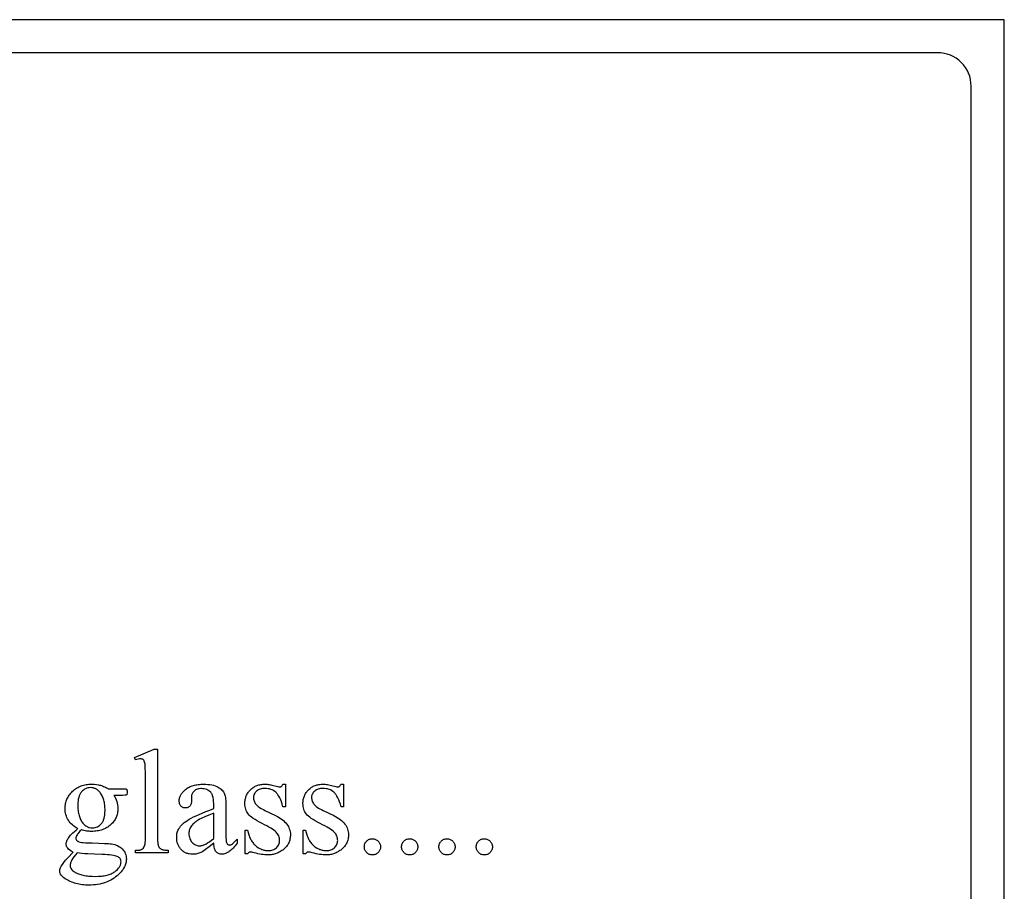
# Model space of a CAD drawing. Extents: x 0 to 161, y -32 to 91.
# Drawn here: x 27 to 34, y 17 to 24 of the extents above; entities that cross this region are included whole.
import ezdxf

# ---------------------------------------------------------------- set-up
doc = ezdxf.new("R2010")
doc.units = 0
doc.layers.add('LAYER_1', color=18, linetype='CONTINUOUS')

msp = doc.modelspace()

# ---------------------------------------------------------------- linework, layer by layer
at = {"layer": 'LAYER_1'}
for points in [[(13.875, 5.5), (34.375, 5.5), (34.375, 24), (13.875, 24)], [(27.9901, 18.5008), (27.9901, 17.8332), (27.9905, 17.8116), (27.9918, 17.7939), (27.9928, 17.7866), (27.994, 17.7803), (27.9954, 17.7749), (27.997, 17.7706), (27.9988, 17.7669), (28.0009, 17.7634), (28.0032, 17.7601), (28.0057, 17.7571), (28.0085, 17.7543), (28.0115, 17.7517), (28.0147, 17.7493), (28.0181, 17.7472), (28.0221, 17.7454), (28.0268, 17.7438), (28.0323, 17.7424), (28.0386, 17.7413), (28.0457, 17.7404), (28.0535, 17.7398), (28.0714, 17.7393), (28.0714, 17.7195), (27.8247, 17.7195), (27.8247, 17.7393), (27.8407, 17.7397), (27.8539, 17.7411), (27.8594, 17.7421), (27.8643, 17.7433), (27.8685, 17.7447), (27.872, 17.7464), (27.8751, 17.7483), (27.878, 17.7506), (27.8807, 17.7531), (27.8833, 17.7559), (27.8856, 17.759), (27.8879, 17.7624), (27.8918, 17.77), (27.8934, 17.7746), (27.8949, 17.7802), (27.8961, 17.7867), (27.8971, 17.7941), (27.8985, 17.8118), (27.8989, 17.8332), (27.8989, 18.2903), (27.8987, 18.3288), (27.898, 18.3591), (27.8968, 18.3811), (27.896, 18.3891), (27.8951, 18.395), (27.8929, 18.404), (27.8901, 18.4114), (27.8884, 18.4145), (27.8867, 18.4173), (27.8848, 18.4197), (27.8827, 18.4216), (27.8782, 18.4248), (27.873, 18.427), (27.8673, 18.4283), (27.861, 18.4288), (27.8534, 18.4282), (27.8448, 18.4266), (27.8353, 18.4238), (27.8247, 18.42), (27.8154, 18.4392), (27.9654, 18.5008)], [(27.3891, 17.903), (27.3779, 17.9089), (27.3673, 17.9154), (27.3575, 17.9224), (27.3483, 17.93), (27.3397, 17.9381), (27.3319, 17.9468), (27.3247, 17.9561), (27.3182, 17.9659), (27.3124, 17.9761), (27.3074, 17.9866), (27.3031, 17.9974), (27.2996, 18.0084), (27.2969, 18.0197), (27.295, 18.0313), (27.2939, 18.0431), (27.2935, 18.0552), (27.2937, 18.0644), (27.2943, 18.0735), (27.2954, 18.0825), (27.297, 18.0912), (27.299, 18.0998), (27.3014, 18.1083), (27.3042, 18.1166), (27.3075, 18.1247), (27.3113, 18.1326), (27.3155, 18.1404), (27.3201, 18.1481), (27.3251, 18.1555), (27.3306, 18.1628), (27.3366, 18.17), (27.343, 18.1769), (27.3498, 18.1837), (27.3569, 18.1903), (27.3644, 18.1964), (27.372, 18.202), (27.3799, 18.2073), (27.3881, 18.2121), (27.3965, 18.2166), (27.4051, 18.2206), (27.414, 18.2241), (27.4231, 18.2273), (27.4325, 18.23), (27.4421, 18.2323), (27.452, 18.2342), (27.4621, 18.2357), (27.4725, 18.2367), (27.4831, 18.2374), (27.494, 18.2376), (27.5117, 18.237), (27.5288, 18.2354), (27.5453, 18.2326), (27.5533, 18.2309), (27.5612, 18.2288), (27.5689, 18.2265), (27.5765, 18.2239), (27.5839, 18.221), (27.5911, 18.2178), (27.5983, 18.2144), (27.6052, 18.2107), (27.612, 18.2067), (27.6187, 18.2024), (27.7253, 18.2024), (27.744, 18.2021), (27.7496, 18.2017), (27.7528, 18.2011), (27.7546, 18.2002), (27.7561, 18.1992), (27.7573, 18.1979), (27.7583, 18.1964), (27.7597, 18.1934), (27.7607, 18.1895), (27.7614, 18.1846), (27.7616, 18.1788), (27.7614, 18.1722), (27.7609, 18.1667), (27.76, 18.1623), (27.7588, 18.159), (27.7578, 18.1577), (27.7566, 18.1566), (27.753, 18.1546), (27.7498, 18.1539), (27.7441, 18.1534), (27.7253, 18.153), (27.6599, 18.153), (27.6671, 18.1427), (27.6734, 18.1318), (27.6787, 18.1202), (27.683, 18.1079), (27.6864, 18.0949), (27.6888, 18.0813), (27.6902, 18.0669), (27.6907, 18.0519), (27.6905, 18.0432), (27.6898, 18.0346), (27.6888, 18.0262), (27.6873, 18.018), (27.6854, 18.0099), (27.6831, 18.002), (27.6804, 17.9942), (27.6772, 17.9866), (27.6737, 17.9792), (27.6697, 17.9719), (27.6652, 17.9648), (27.6604, 17.9578), (27.6551, 17.951), (27.6495, 17.9444), (27.6434, 17.9379), (27.6368, 17.9316), (27.63, 17.9255), (27.6228, 17.9198), (27.6154, 17.9146), (27.6076, 17.9097), (27.5996, 17.9052), (27.5913, 17.9011), (27.5827, 17.8974), (27.5738, 17.8941), (27.5646, 17.8911), (27.5552, 17.8886), (27.5454, 17.8865), (27.5354, 17.8847), (27.5251, 17.8833), (27.5144, 17.8824), (27.5035, 17.8818), (27.4924, 17.8816), (27.483, 17.8817), (27.4736, 17.8823), (27.4641, 17.8831), (27.4546, 17.8843), (27.445, 17.8859), (27.4354, 17.8878), (27.4257, 17.89), (27.416, 17.8926), (27.4049, 17.8824), (27.3957, 17.873), (27.3885, 17.8642), (27.3857, 17.86), (27.3833, 17.856), (27.3796, 17.8485), (27.3769, 17.8415), (27.3753, 17.8352), (27.3748, 17.8294), (27.3753, 17.8247), (27.377, 17.8202), (27.3799, 17.8157), (27.3838, 17.8112), (27.3864, 17.8091), (27.3895, 17.8072), (27.3931, 17.8053), (27.3972, 17.8037), (27.4072, 17.8008), (27.4193, 17.7986), (27.4299, 17.7975), (27.4462, 17.7965), (27.4962, 17.7948), (27.5478, 17.7933), (27.5895, 17.7915), (27.6212, 17.7894), (27.6333, 17.7883), (27.6429, 17.7871), (27.6553, 17.7849), (27.6672, 17.782), (27.6783, 17.7784), (27.6888, 17.774), (27.6987, 17.7689), (27.7079, 17.7631), (27.7165, 17.7565), (27.7245, 17.7492), (27.7316, 17.7412), (27.7378, 17.7329), (27.7431, 17.7241), (27.7473, 17.7148), (27.7507, 17.7051), (27.7531, 17.695), (27.7545, 17.6844), (27.755, 17.6733), (27.7547, 17.6656), (27.7541, 17.6579), (27.7529, 17.6503), (27.7513, 17.6428), (27.7493, 17.6353), (27.7468, 17.6279), (27.7438, 17.6205), (27.7404, 17.6132), (27.7365, 17.6059), (27.7322, 17.5987), (27.7274, 17.5916), (27.7222, 17.5845), (27.7165, 17.5775), (27.7104, 17.5706), (27.7038, 17.5637), (27.6967, 17.5569), (27.6858, 17.5472), (27.6745, 17.5381), (27.6628, 17.5296), (27.6506, 17.5218), (27.6381, 17.5146), (27.6251, 17.508), (27.6117, 17.502), (27.598, 17.4967), (27.5838, 17.492), (27.5692, 17.4879), (27.5542, 17.4845), (27.5388, 17.4817), (27.523, 17.4795), (27.5068, 17.4779), (27.4902, 17.477), (27.4731, 17.4767), (27.46, 17.4768), (27.4471, 17.4774), (27.4345, 17.4783), (27.4222, 17.4796), (27.4101, 17.4813), (27.3982, 17.4834), (27.3866, 17.4858), (27.3753, 17.4886), (27.3643, 17.4918), (27.3535, 17.4953), (27.3429, 17.4992), (27.3326, 17.5035), (27.3226, 17.5082), (27.3128, 17.5132), (27.3033, 17.5187), (27.294, 17.5245), (27.2844, 17.5314), (27.276, 17.5383), (27.2689, 17.5454), (27.2631, 17.5525), (27.2586, 17.5596), (27.2568, 17.5633), (27.2554, 17.5669), (27.2543, 17.5705), (27.2535, 17.5742), (27.253, 17.5779), (27.2528, 17.5816), (27.2532, 17.5882), (27.2543, 17.5948), (27.2562, 17.6014), (27.2589, 17.608), (27.2615, 17.6133), (27.2648, 17.6191), (27.2731, 17.6323), (27.284, 17.6474), (27.2973, 17.6646), (27.3132, 17.6819), (27.3533, 17.7239), (27.3401, 17.7322), (27.329, 17.74), (27.3199, 17.7474), (27.313, 17.7544), (27.3102, 17.7578), (27.3078, 17.7613), (27.3058, 17.765), (27.3041, 17.7687), (27.3028, 17.7726), (27.3019, 17.7766), (27.3013, 17.7807), (27.3012, 17.7849), (27.3014, 17.7898), (27.3021, 17.7949), (27.3034, 17.8002), (27.3051, 17.8058), (27.3073, 17.8115), (27.31, 17.8174), (27.3131, 17.8236), (27.3168, 17.8299), (27.3214, 17.8367), (27.3272, 17.8442), (27.3343, 17.8523), (27.3427, 17.8611), (27.3524, 17.8706), (27.3633, 17.8807), (27.3756, 17.8915)], [(27.4847, 18.2112), (27.4747, 18.2107), (27.4652, 18.2092), (27.456, 18.2067), (27.4473, 18.2031), (27.439, 18.1986), (27.4311, 18.193), (27.4236, 18.1864), (27.4165, 18.1788), (27.4132, 18.1746), (27.4101, 18.1702), (27.4072, 18.1654), (27.4045, 18.1604), (27.402, 18.1552), (27.3998, 18.1496), (27.3959, 18.1377), (27.3929, 18.1248), (27.3908, 18.1107), (27.3895, 18.0956), (27.3891, 18.0794), (27.3892, 18.0687), (27.3896, 18.0583), (27.3904, 18.0482), (27.3914, 18.0384), (27.3927, 18.0289), (27.3943, 18.0197), (27.3962, 18.0109), (27.3984, 18.0023), (27.4009, 17.994), (27.4037, 17.9861), (27.4067, 17.9784), (27.4101, 17.9711), (27.4137, 17.964), (27.4177, 17.9573), (27.4219, 17.9509), (27.4264, 17.9448), (27.4338, 17.9363), (27.4417, 17.9289), (27.45, 17.9227), (27.4544, 17.92), (27.4588, 17.9176), (27.4634, 17.9154), (27.4681, 17.9136), (27.473, 17.912), (27.4779, 17.9108), (27.4882, 17.9091), (27.4989, 17.9085), (27.5092, 17.909), (27.5189, 17.9104), (27.5282, 17.9129), (27.537, 17.9163), (27.5453, 17.9207), (27.5532, 17.9261), (27.5607, 17.9325), (27.5676, 17.9398), (27.5709, 17.9439), (27.5739, 17.9482), (27.5768, 17.9528), (27.5794, 17.9577), (27.5818, 17.9629), (27.584, 17.9683), (27.5878, 17.9801), (27.5908, 17.9929), (27.5929, 18.0069), (27.5941, 18.022), (27.5945, 18.0382), (27.5944, 18.0489), (27.5939, 18.0594), (27.5932, 18.0696), (27.5922, 18.0795), (27.5908, 18.089), (27.5892, 18.0983), (27.5873, 18.1073), (27.5851, 18.116), (27.5825, 18.1244), (27.5797, 18.1325), (27.5766, 18.1403), (27.5732, 18.1479), (27.5695, 18.1551), (27.5655, 18.162), (27.5612, 18.1686), (27.5566, 18.175), (27.5494, 18.1835), (27.5416, 18.1908), (27.5376, 18.1941), (27.5334, 18.1971), (27.5291, 18.1997), (27.5246, 18.2022), (27.5201, 18.2043), (27.5154, 18.2061), (27.5106, 18.2077), (27.5056, 18.209), (27.4954, 18.2107)], [(28.4148, 17.792), (28.3797, 17.7652), (28.3518, 17.7448), (28.3311, 17.7306), (28.3234, 17.7259), (28.3176, 17.7228), (28.3101, 17.7196), (28.3025, 17.7168), (28.2948, 17.7144), (28.2869, 17.7125), (28.279, 17.711), (28.2709, 17.7099), (28.2627, 17.7093), (28.2544, 17.7091), (28.2416, 17.7096), (28.2294, 17.7113), (28.2236, 17.7125), (28.2178, 17.7141), (28.2122, 17.7159), (28.2068, 17.718), (28.2015, 17.7204), (28.1963, 17.723), (28.1913, 17.7259), (28.1864, 17.7291), (28.1817, 17.7326), (28.1771, 17.7364), (28.1727, 17.7404), (28.1684, 17.7448), (28.1643, 17.7493), (28.1605, 17.754), (28.1569, 17.759), (28.1536, 17.764), (28.1506, 17.7693), (28.1478, 17.7747), (28.1453, 17.7803), (28.1431, 17.7861), (28.1411, 17.7921), (28.1394, 17.7982), (28.1367, 17.811), (28.1351, 17.8245), (28.1346, 17.8387), (28.1349, 17.8478), (28.1356, 17.8565), (28.1369, 17.8649), (28.1387, 17.8731), (28.1411, 17.8809), (28.1439, 17.8884), (28.1472, 17.8956), (28.1511, 17.9024), (28.1572, 17.9117), (28.1644, 17.9209), (28.1727, 17.9298), (28.1819, 17.9387), (28.1922, 17.9474), (28.2036, 17.956), (28.216, 17.9645), (28.2294, 17.9728), (28.2445, 17.9812), (28.2619, 17.9901), (28.2816, 17.9995), (28.3036, 18.0093), (28.328, 18.0196), (28.3546, 18.0303), (28.3836, 18.0414), (28.4148, 18.053), (28.4148, 18.0728), (28.4144, 18.0908), (28.4133, 18.1074), (28.4115, 18.1226), (28.4088, 18.1362), (28.4055, 18.1484), (28.4035, 18.1539), (28.4014, 18.1591), (28.399, 18.1639), (28.3965, 18.1683), (28.3938, 18.1724), (28.3909, 18.1761), (28.3846, 18.1826), (28.3776, 18.1883), (28.3699, 18.1931), (28.3616, 18.1971), (28.3526, 18.2001), (28.3429, 18.2023), (28.3325, 18.2036), (28.3214, 18.2041), (28.313, 18.2038), (28.305, 18.2029), (28.2975, 18.2014), (28.2904, 18.1994), (28.2837, 18.1968), (28.2775, 18.1936), (28.2718, 18.1898), (28.2665, 18.1854), (28.2616, 18.1806), (28.2573, 18.1757), (28.2538, 18.1706), (28.2508, 18.1653), (28.2485, 18.1599), (28.2469, 18.1543), (28.2459, 18.1485), (28.2456, 18.1425), (28.2467, 18.1107), (28.2465, 18.1045), (28.2459, 18.0988), (28.2449, 18.0933), (28.2435, 18.0883), (28.2417, 18.0836), (28.2394, 18.0793), (28.2368, 18.0753), (28.2338, 18.0717), (28.2304, 18.0684), (28.2268, 18.0657), (28.223, 18.0633), (28.2189, 18.0614), (28.2145, 18.0599), (28.2099, 18.0588), (28.2051, 18.0581), (28.2, 18.0579), (28.195, 18.0582), (28.1903, 18.0588), (28.1858, 18.0599), (28.1815, 18.0615), (28.1775, 18.0635), (28.1737, 18.066), (28.1701, 18.0689), (28.1668, 18.0722), (28.1637, 18.076), (28.1611, 18.08), (28.1589, 18.0844), (28.1571, 18.0891), (28.1557, 18.0941), (28.1547, 18.0995), (28.154, 18.1052), (28.1538, 18.1112), (28.154, 18.1171), (28.1546, 18.1229), (28.1555, 18.1287), (28.1569, 18.1344), (28.1586, 18.14), (28.1606, 18.1456), (28.1631, 18.1511), (28.1659, 18.1566), (28.1691, 18.1619), (28.1727, 18.1673), (28.1767, 18.1726), (28.181, 18.1778), (28.1858, 18.1829), (28.1909, 18.188), (28.2022, 18.198), (28.2084, 18.2028), (28.2149, 18.2073), (28.2217, 18.2115), (28.2288, 18.2153), (28.2362, 18.2189), (28.2439, 18.2221), (28.252, 18.2251), (28.2603, 18.2277), (28.2689, 18.23), (28.2779, 18.232), (28.2871, 18.2337), (28.2967, 18.2351), (28.3065, 18.2362), (28.3167, 18.237), (28.3271, 18.2374), (28.3379, 18.2376), (28.3543, 18.2372), (28.3699, 18.2362), (28.3848, 18.2344), (28.3989, 18.232), (28.4122, 18.2288), (28.4248, 18.2249), (28.4367, 18.2203), (28.4478, 18.2151), (28.4556, 18.2105), (28.4629, 18.2053), (28.4697, 18.1996), (28.4759, 18.1932), (28.4816, 18.1863), (28.4868, 18.1787), (28.4915, 18.1705), (28.4956, 18.1618), (28.4979, 18.1551), (28.4999, 18.1469), (28.5016, 18.1371), (28.503, 18.1258), (28.5041, 18.1129), (28.5049, 18.0985), (28.5053, 18.0826), (28.5055, 18.0651), (28.5055, 17.8942), (28.5056, 17.8617), (28.5062, 17.8362), (28.507, 17.8176), (28.5082, 17.806), (28.5098, 17.7986), (28.5119, 17.7925), (28.5143, 17.7877), (28.5158, 17.7859), (28.5173, 17.7843), (28.5206, 17.7819), (28.5241, 17.7802), (28.5278, 17.7792), (28.5318, 17.7788), (28.5361, 17.7791), (28.5401, 17.7798), (28.5438, 17.781), (28.5472, 17.7827), (28.5543, 17.7879), (28.5641, 17.7963), (28.5766, 17.8079), (28.5917, 17.8228), (28.5917, 17.792), (28.5841, 17.782), (28.5764, 17.7727), (28.5688, 17.764), (28.5613, 17.756), (28.5538, 17.7486), (28.5463, 17.7418), (28.5389, 17.7357), (28.5316, 17.7302), (28.5242, 17.7254), (28.517, 17.7212), (28.5097, 17.7177), (28.5025, 17.7148), (28.4954, 17.7125), (28.4882, 17.7109), (28.4812, 17.7099), (28.4742, 17.7096), (28.4676, 17.7099), (28.4614, 17.7108), (28.4555, 17.7122), (28.45, 17.7143), (28.4448, 17.7169), (28.44, 17.7201), (28.4355, 17.7239), (28.4313, 17.7283), (28.4276, 17.7334), (28.4243, 17.7393), (28.4215, 17.746), (28.4192, 17.7536), (28.4174, 17.7619), (28.4161, 17.7711), (28.4152, 17.7812)], [(28.9543, 18.2376), (28.9543, 18.0662), (28.9362, 18.0662), (28.9308, 18.0856), (28.925, 18.1033), (28.9189, 18.1195), (28.9124, 18.134), (28.9055, 18.147), (28.8982, 18.1583), (28.8945, 18.1633), (28.8906, 18.168), (28.8867, 18.1722), (28.8826, 18.1761), (28.8742, 18.1829), (28.8652, 18.1888), (28.8556, 18.1938), (28.8455, 18.1979), (28.8348, 18.2011), (28.8236, 18.2034), (28.8118, 18.2047), (28.7994, 18.2052), (28.79, 18.2049), (28.7811, 18.2039), (28.7726, 18.2023), (28.7647, 18.2001), (28.7571, 18.1972), (28.7501, 18.1937), (28.7435, 18.1896), (28.7373, 18.1848), (28.7318, 18.1797), (28.727, 18.1744), (28.7229, 18.169), (28.7196, 18.1634), (28.717, 18.1577), (28.7152, 18.1519), (28.7141, 18.1459), (28.7137, 18.1398), (28.714, 18.1322), (28.7148, 18.125), (28.7162, 18.118), (28.7181, 18.1112), (28.7206, 18.1048), (28.7236, 18.0986), (28.7272, 18.0927), (28.7313, 18.0871), (28.7361, 18.0814), (28.742, 18.0756), (28.749, 18.0698), (28.7571, 18.0638), (28.7663, 18.0578), (28.7766, 18.0517), (28.788, 18.0455), (28.8005, 18.0393), (28.8807, 18.0002), (28.8942, 17.9933), (28.9069, 17.9861), (28.9186, 17.9786), (28.9295, 17.9709), (28.9395, 17.9629), (28.9487, 17.9546), (28.957, 17.946), (28.9644, 17.9372), (28.9709, 17.9281), (28.9766, 17.9187), (28.9814, 17.9091), (28.9853, 17.8992), (28.9883, 17.889), (28.9905, 17.8786), (28.9918, 17.8678), (28.9922, 17.8568), (28.992, 17.8484), (28.9914, 17.8401), (28.9904, 17.832), (28.989, 17.8242), (28.9872, 17.8165), (28.9849, 17.8091), (28.9823, 17.8019), (28.9793, 17.7948), (28.9758, 17.788), (28.972, 17.7814), (28.9677, 17.775), (28.963, 17.7688), (28.958, 17.7628), (28.9525, 17.7571), (28.9466, 17.7515), (28.9403, 17.7461), (28.9338, 17.7411), (28.9272, 17.7363), (28.9204, 17.7319), (28.9136, 17.7278), (28.9067, 17.724), (28.8997, 17.7205), (28.8925, 17.7174), (28.8853, 17.7146), (28.878, 17.7122), (28.8706, 17.71), (28.8631, 17.7082), (28.8555, 17.7067), (28.8478, 17.7056), (28.84, 17.7048), (28.8321, 17.7043), (28.8241, 17.7041), (28.8124, 17.7044), (28.8002, 17.7051), (28.7877, 17.7064), (28.7747, 17.7082), (28.7613, 17.7105), (28.7475, 17.7134), (28.7333, 17.7167), (28.7186, 17.7206), (28.71, 17.723), (28.7022, 17.7247), (28.6952, 17.7257), (28.689, 17.7261), (28.6859, 17.7259), (28.683, 17.7252), (28.6803, 17.7241), (28.6777, 17.7225), (28.6753, 17.7205), (28.6731, 17.7181), (28.6711, 17.7151), (28.6692, 17.7118), (28.6511, 17.7118), (28.6511, 17.8915), (28.6692, 17.8915), (28.6735, 17.8728), (28.6786, 17.8554), (28.6815, 17.8471), (28.6847, 17.8391), (28.688, 17.8314), (28.6916, 17.824), (28.6954, 17.8169), (28.6994, 17.8101), (28.7036, 17.8036), (28.708, 17.7974), (28.7127, 17.7915), (28.7176, 17.7859), (28.7227, 17.7806), (28.728, 17.7755), (28.739, 17.7664), (28.7503, 17.7585), (28.7561, 17.755), (28.762, 17.7518), (28.768, 17.7489), (28.774, 17.7463), (28.7801, 17.744), (28.7863, 17.742), (28.7926, 17.7403), (28.799, 17.739), (28.8054, 17.7379), (28.8119, 17.7371), (28.8185, 17.7367), (28.8252, 17.7365), (28.8345, 17.7369), (28.8433, 17.7379), (28.8517, 17.7397), (28.8596, 17.7421), (28.8671, 17.7452), (28.8742, 17.749), (28.8808, 17.7536), (28.887, 17.7588), (28.8926, 17.7645), (28.8975, 17.7705), (28.9016, 17.7767), (28.905, 17.7833), (28.9076, 17.7901), (28.9094, 17.7973), (28.9106, 17.8047), (28.9109, 17.8123), (28.9105, 17.8216), (28.9093, 17.8305), (28.9072, 17.8391), (28.9043, 17.8472), (28.9005, 17.855), (28.8959, 17.8624), (28.8905, 17.8694), (28.8843, 17.8761), (28.8768, 17.8827), (28.8677, 17.8898), (28.8568, 17.8974), (28.8444, 17.9053), (28.8303, 17.9137), (28.8145, 17.9225), (28.7971, 17.9318), (28.778, 17.9415), (28.7589, 17.9512), (28.7416, 17.9608), (28.726, 17.97), (28.712, 17.9791), (28.6999, 17.9879), (28.6894, 17.9965), (28.6806, 18.0048), (28.6736, 18.0129), (28.6678, 18.021), (28.6628, 18.0296), (28.6585, 18.0387), (28.655, 18.0483), (28.6523, 18.0585), (28.6504, 18.0691), (28.6493, 18.0803), (28.6489, 18.092), (28.649, 18.0997), (28.6495, 18.1072), (28.6504, 18.1146), (28.6515, 18.1218), (28.653, 18.1288), (28.6549, 18.1357), (28.657, 18.1424), (28.6595, 18.149), (28.6623, 18.1554), (28.6655, 18.1617), (28.669, 18.1678), (28.6728, 18.1737), (28.677, 18.1795), (28.6815, 18.1851), (28.6863, 18.1905), (28.6914, 18.1958), (28.6969, 18.2009), (28.7025, 18.2056), (28.7083, 18.21), (28.7143, 18.2141), (28.7205, 18.2179), (28.7269, 18.2213), (28.7335, 18.2244), (28.7403, 18.2272), (28.7473, 18.2296), (28.7544, 18.2317), (28.7618, 18.2335), (28.7694, 18.235), (28.7771, 18.2361), (28.7851, 18.2369), (28.7933, 18.2374), (28.8016, 18.2376), (28.8092, 18.2374), (28.8172, 18.2368), (28.8256, 18.2358), (28.8344, 18.2344), (28.8436, 18.2327), (28.8532, 18.2305), (28.8736, 18.225), (28.8864, 18.2213), (28.8969, 18.2188), (28.9051, 18.2172), (28.9109, 18.2167), (28.9151, 18.217), (28.9188, 18.2177), (28.922, 18.2189), (28.9247, 18.2206), (28.9272, 18.2231), (28.93, 18.2267), (28.933, 18.2316), (28.9362, 18.2376)], [(29.3922, 18.2376), (29.3922, 18.0662), (29.3741, 18.0662), (29.3687, 18.0856), (29.3629, 18.1033), (29.3568, 18.1195), (29.3503, 18.134), (29.3434, 18.147), (29.3361, 18.1583), (29.3324, 18.1633), (29.3285, 18.168), (29.3246, 18.1722), (29.3205, 18.1761), (29.3121, 18.1829), (29.3031, 18.1888), (29.2935, 18.1938), (29.2834, 18.1979), (29.2727, 18.2011), (29.2614, 18.2034), (29.2496, 18.2047), (29.2373, 18.2052), (29.2279, 18.2049), (29.219, 18.2039), (29.2105, 18.2023), (29.2025, 18.2001), (29.195, 18.1972), (29.1879, 18.1937), (29.1813, 18.1896), (29.1752, 18.1848), (29.1697, 18.1797), (29.1649, 18.1744), (29.1608, 18.169), (29.1575, 18.1634), (29.1549, 18.1577), (29.1531, 18.1519), (29.1519, 18.1459), (29.1516, 18.1398), (29.1519, 18.1322), (29.1527, 18.125), (29.1541, 18.118), (29.156, 18.1112), (29.1584, 18.1048), (29.1615, 18.0986), (29.165, 18.0927), (29.1692, 18.0871), (29.174, 18.0814), (29.1799, 18.0756), (29.1869, 18.0698), (29.195, 18.0638), (29.2042, 18.0578), (29.2145, 18.0517), (29.2259, 18.0455), (29.2384, 18.0393), (29.3186, 18.0002), (29.3321, 17.9933), (29.3447, 17.9861), (29.3565, 17.9786), (29.3674, 17.9709), (29.3774, 17.9629), (29.3866, 17.9546), (29.3948, 17.946), (29.4022, 17.9372), (29.4088, 17.9281), (29.4144, 17.9187), (29.4192, 17.9091), (29.4232, 17.8992), (29.4262, 17.889), (29.4284, 17.8786), (29.4297, 17.8678), (29.4301, 17.8568), (29.4299, 17.8484), (29.4293, 17.8401), (29.4283, 17.832), (29.4269, 17.8242), (29.4251, 17.8165), (29.4228, 17.8091), (29.4202, 17.8019), (29.4172, 17.7948), (29.4137, 17.788), (29.4098, 17.7814), (29.4056, 17.775), (29.4009, 17.7688), (29.3959, 17.7628), (29.3904, 17.7571), (29.3845, 17.7515), (29.3782, 17.7461), (29.3717, 17.7411), (29.365, 17.7363), (29.3583, 17.7319), (29.3515, 17.7278), (29.3446, 17.724), (29.3375, 17.7205), (29.3304, 17.7174), (29.3232, 17.7146), (29.3159, 17.7122), (29.3085, 17.71), (29.301, 17.7082), (29.2934, 17.7067), (29.2857, 17.7056), (29.2779, 17.7048), (29.27, 17.7043), (29.262, 17.7041), (29.2503, 17.7044), (29.2381, 17.7051), (29.2255, 17.7064), (29.2126, 17.7082), (29.1992, 17.7105), (29.1854, 17.7134), (29.1712, 17.7167), (29.1565, 17.7206), (29.1479, 17.723), (29.14, 17.7247), (29.133, 17.7257), (29.1269, 17.7261), (29.1238, 17.7259), (29.1209, 17.7252), (29.1181, 17.7241), (29.1156, 17.7225), (29.1132, 17.7205), (29.111, 17.7181), (29.1089, 17.7151), (29.1071, 17.7118), (29.0889, 17.7118), (29.0889, 17.8915), (29.1071, 17.8915), (29.1114, 17.8728), (29.1165, 17.8554), (29.1194, 17.8471), (29.1226, 17.8391), (29.1259, 17.8314), (29.1295, 17.824), (29.1332, 17.8169), (29.1373, 17.8101), (29.1415, 17.8036), (29.1459, 17.7974), (29.1506, 17.7915), (29.1554, 17.7859), (29.1605, 17.7806), (29.1659, 17.7755), (29.1769, 17.7664), (29.1882, 17.7585), (29.194, 17.755), (29.1999, 17.7518), (29.2058, 17.7489), (29.2119, 17.7463), (29.218, 17.744), (29.2242, 17.742), (29.2305, 17.7403), (29.2368, 17.739), (29.2433, 17.7379), (29.2498, 17.7371), (29.2564, 17.7367), (29.2631, 17.7365), (29.2724, 17.7369), (29.2812, 17.7379), (29.2896, 17.7397), (29.2975, 17.7421), (29.305, 17.7452), (29.3121, 17.749), (29.3187, 17.7536), (29.3249, 17.7588), (29.3305, 17.7645), (29.3354, 17.7705), (29.3395, 17.7767), (29.3428, 17.7833), (29.3455, 17.7901), (29.3473, 17.7973), (29.3484, 17.8047), (29.3488, 17.8123), (29.3484, 17.8216), (29.3472, 17.8305), (29.3451, 17.8391), (29.3422, 17.8472), (29.3384, 17.855), (29.3338, 17.8624), (29.3284, 17.8694), (29.3222, 17.8761), (29.3147, 17.8827), (29.3055, 17.8898), (29.2947, 17.8974), (29.2823, 17.9053), (29.2682, 17.9137), (29.2524, 17.9225), (29.2349, 17.9318), (29.2159, 17.9415), (29.1968, 17.9512), (29.1795, 17.9608), (29.1638, 17.97), (29.1499, 17.9791), (29.1377, 17.9879), (29.1273, 17.9965), (29.1185, 18.0048), (29.1115, 18.0129), (29.1057, 18.021), (29.1007, 18.0296), (29.0964, 18.0387), (29.0929, 18.0483), (29.0902, 18.0585), (29.0883, 18.0691), (29.0871, 18.0803), (29.0867, 18.092), (29.0869, 18.0997), (29.0874, 18.1072), (29.0882, 18.1146), (29.0894, 18.1218), (29.0909, 18.1288), (29.0927, 18.1357), (29.0949, 18.1424), (29.0974, 18.149), (29.1002, 18.1554), (29.1034, 18.1617), (29.1069, 18.1678), (29.1107, 18.1737), (29.1149, 18.1795), (29.1193, 18.1851), (29.1242, 18.1905), (29.1293, 18.1958), (29.1347, 18.2009), (29.1404, 18.2056), (29.1462, 18.21), (29.1522, 18.2141), (29.1584, 18.2179), (29.1648, 18.2213), (29.1714, 18.2244), (29.1782, 18.2272), (29.1851, 18.2296), (29.1923, 18.2317), (29.1997, 18.2335), (29.2073, 18.235), (29.215, 18.2361), (29.223, 18.2369), (29.2311, 18.2374), (29.2395, 18.2376), (29.2471, 18.2374), (29.2551, 18.2368), (29.2635, 18.2358), (29.2723, 18.2344), (29.2815, 18.2327), (29.2911, 18.2305), (29.3115, 18.225), (29.3243, 18.2213), (29.3348, 18.2188), (29.343, 18.2172), (29.3488, 18.2167), (29.353, 18.217), (29.3566, 18.2177), (29.3598, 18.2189), (29.3626, 18.2206), (29.3651, 18.2231), (29.3679, 18.2267), (29.3709, 18.2316), (29.3741, 18.2376)], [(28.4148, 17.8277), (28.4148, 18.0195), (28.377, 18.0042), (28.3466, 17.9913), (28.3234, 17.9808), (28.3146, 17.9765), (28.3077, 17.9728), (28.2972, 17.9667), (28.2875, 17.9605), (28.2786, 17.9543), (28.2705, 17.948), (28.2631, 17.9417), (28.2565, 17.9353), (28.2507, 17.9288), (28.2456, 17.9222), (28.2412, 17.9156), (28.2374, 17.9087), (28.2342, 17.9018), (28.2316, 17.8946), (28.2295, 17.8873), (28.2281, 17.8799), (28.2272, 17.8723), (28.2269, 17.8645), (28.2273, 17.8549), (28.2284, 17.8456), (28.2302, 17.8368), (28.2328, 17.8283), (28.2361, 17.8203), (28.2402, 17.8128), (28.245, 17.8056), (28.2505, 17.7989), (28.2566, 17.7928), (28.2628, 17.7875), (28.2693, 17.783), (28.276, 17.7793), (28.2829, 17.7765), (28.29, 17.7744), (28.2974, 17.7732), (28.3049, 17.7728), (28.3103, 17.773), (28.3158, 17.7736), (28.3215, 17.7747), (28.3275, 17.7762), (28.3336, 17.7782), (28.34, 17.7805), (28.3465, 17.7833), (28.3533, 17.7865), (28.3674, 17.7942), (28.3824, 17.8037), (28.3982, 17.8149)], [(29.6103, 17.8261), (29.6167, 17.8258), (29.6227, 17.825), (29.6285, 17.8236), (29.6341, 17.8216), (29.6394, 17.8191), (29.6444, 17.816), (29.6492, 17.8124), (29.6537, 17.8082), (29.6579, 17.8036), (29.6614, 17.7988), (29.6645, 17.7938), (29.6669, 17.7885), (29.6689, 17.783), (29.6702, 17.7773), (29.671, 17.7713), (29.6713, 17.7651), (29.671, 17.7589), (29.6702, 17.7529), (29.6688, 17.7472), (29.6669, 17.7417), (29.6643, 17.7364), (29.6613, 17.7314), (29.6577, 17.7265), (29.6535, 17.722), (29.6489, 17.7178), (29.6441, 17.7142), (29.639, 17.7111), (29.6338, 17.7086), (29.6282, 17.7066), (29.6225, 17.7052), (29.6165, 17.7044), (29.6103, 17.7041), (29.6041, 17.7044), (29.5982, 17.7052), (29.5924, 17.7066), (29.5869, 17.7086), (29.5816, 17.7111), (29.5766, 17.7142), (29.5718, 17.7178), (29.5672, 17.722), (29.563, 17.7265), (29.5594, 17.7314), (29.5563, 17.7364), (29.5538, 17.7417), (29.5519, 17.7472), (29.5505, 17.7529), (29.5496, 17.7589), (29.5494, 17.7651), (29.5496, 17.7714), (29.5505, 17.7775), (29.5519, 17.7833), (29.5538, 17.7889), (29.5563, 17.7942), (29.5594, 17.7992), (29.563, 17.804), (29.5672, 17.8085), (29.5718, 17.8126), (29.5766, 17.8162), (29.5816, 17.8192), (29.5869, 17.8217), (29.5924, 17.8236), (29.5982, 17.825), (29.6041, 17.8258)], [(29.8916, 17.8261), (29.898, 17.8258), (29.904, 17.825), (29.9098, 17.8236), (29.9154, 17.8216), (29.9207, 17.8191), (29.9257, 17.816), (29.9305, 17.8124), (29.935, 17.8082), (29.9392, 17.8036), (29.9427, 17.7988), (29.9458, 17.7938), (29.9482, 17.7885), (29.9501, 17.783), (29.9515, 17.7773), (29.9523, 17.7713), (29.9526, 17.7651), (29.9523, 17.7589), (29.9515, 17.7529), (29.9501, 17.7472), (29.9482, 17.7417), (29.9456, 17.7364), (29.9426, 17.7314), (29.939, 17.7265), (29.9348, 17.722), (29.9302, 17.7178), (29.9254, 17.7142), (29.9203, 17.7111), (29.9151, 17.7086), (29.9095, 17.7066), (29.9038, 17.7052), (29.8978, 17.7044), (29.8916, 17.7041), (29.8854, 17.7044), (29.8795, 17.7052), (29.8737, 17.7066), (29.8682, 17.7086), (29.8629, 17.7111), (29.8579, 17.7142), (29.8531, 17.7178), (29.8485, 17.722), (29.8443, 17.7265), (29.8407, 17.7314), (29.8376, 17.7364), (29.8351, 17.7417), (29.8332, 17.7472), (29.8318, 17.7529), (29.8309, 17.7589), (29.8307, 17.7651), (29.8309, 17.7714), (29.8318, 17.7775), (29.8332, 17.7833), (29.8351, 17.7889), (29.8376, 17.7942), (29.8407, 17.7992), (29.8443, 17.804), (29.8485, 17.8085), (29.8531, 17.8126), (29.8579, 17.8162), (29.8629, 17.8192), (29.8682, 17.8217), (29.8737, 17.8236), (29.8795, 17.825), (29.8854, 17.8258)], [(30.1729, 17.8261), (30.1793, 17.8258), (30.1853, 17.825), (30.1911, 17.8236), (30.1967, 17.8216), (30.202, 17.8191), (30.207, 17.816), (30.2118, 17.8124), (30.2163, 17.8082), (30.2205, 17.8036), (30.224, 17.7988), (30.2271, 17.7938), (30.2295, 17.7885), (30.2314, 17.783), (30.2328, 17.7773), (30.2336, 17.7713), (30.2339, 17.7651), (30.2336, 17.7589), (30.2328, 17.7529), (30.2314, 17.7472), (30.2295, 17.7417), (30.2269, 17.7364), (30.2239, 17.7314), (30.2203, 17.7265), (30.2161, 17.722), (30.2115, 17.7178), (30.2067, 17.7142), (30.2016, 17.7111), (30.1964, 17.7086), (30.1908, 17.7066), (30.1851, 17.7052), (30.1791, 17.7044), (30.1729, 17.7041), (30.1667, 17.7044), (30.1608, 17.7052), (30.155, 17.7066), (30.1495, 17.7086), (30.1442, 17.7111), (30.1392, 17.7142), (30.1344, 17.7178), (30.1298, 17.722), (30.1256, 17.7265), (30.122, 17.7314), (30.1189, 17.7364), (30.1164, 17.7417), (30.1145, 17.7472), (30.1131, 17.7529), (30.1122, 17.7589), (30.112, 17.7651), (30.1122, 17.7714), (30.1131, 17.7775), (30.1145, 17.7833), (30.1164, 17.7889), (30.1189, 17.7942), (30.122, 17.7992), (30.1256, 17.804), (30.1298, 17.8085), (30.1344, 17.8126), (30.1392, 17.8162), (30.1442, 17.8192), (30.1495, 17.8217), (30.155, 17.8236), (30.1608, 17.825), (30.1667, 17.8258)], [(30.4542, 17.8261), (30.4606, 17.8258), (30.4666, 17.825), (30.4724, 17.8236), (30.478, 17.8216), (30.4833, 17.8191), (30.4883, 17.816), (30.4931, 17.8124), (30.4976, 17.8082), (30.5018, 17.8036), (30.5053, 17.7988), (30.5084, 17.7938), (30.5108, 17.7885), (30.5127, 17.783), (30.5141, 17.7773), (30.5149, 17.7713), (30.5152, 17.7651), (30.5149, 17.7589), (30.5141, 17.7529), (30.5127, 17.7472), (30.5108, 17.7417), (30.5082, 17.7364), (30.5052, 17.7314), (30.5015, 17.7265), (30.4974, 17.722), (30.4928, 17.7178), (30.488, 17.7142), (30.4829, 17.7111), (30.4777, 17.7086), (30.4721, 17.7066), (30.4664, 17.7052), (30.4604, 17.7044), (30.4542, 17.7041), (30.448, 17.7044), (30.4421, 17.7052), (30.4363, 17.7066), (30.4308, 17.7086), (30.4255, 17.7111), (30.4205, 17.7142), (30.4157, 17.7178), (30.4111, 17.722), (30.4069, 17.7265), (30.4033, 17.7314), (30.4002, 17.7364), (30.3977, 17.7417), (30.3958, 17.7472), (30.3944, 17.7529), (30.3935, 17.7589), (30.3933, 17.7651), (30.3935, 17.7714), (30.3944, 17.7775), (30.3958, 17.7833), (30.3977, 17.7889), (30.4002, 17.7942), (30.4033, 17.7992), (30.4069, 17.804), (30.4111, 17.8085), (30.4157, 17.8126), (30.4205, 17.8162), (30.4255, 17.8192), (30.4308, 17.8217), (30.4363, 17.8236), (30.4421, 17.825), (30.448, 17.8258)], [(27.3836, 17.7195), (27.3714, 17.7057), (27.3609, 17.6924), (27.3519, 17.6796), (27.3446, 17.6673), (27.3415, 17.6613), (27.3388, 17.6555), (27.3365, 17.6497), (27.3347, 17.6441), (27.3332, 17.6386), (27.3322, 17.6332), (27.3316, 17.6279), (27.3314, 17.6228), (27.3319, 17.6163), (27.3334, 17.61), (27.3359, 17.6039), (27.3393, 17.5981), (27.3438, 17.5924), (27.3493, 17.5869), (27.3558, 17.5817), (27.3632, 17.5766), (27.3703, 17.5725), (27.3777, 17.5687), (27.3856, 17.5651), (27.3938, 17.5617), (27.4024, 17.5587), (27.4113, 17.5559), (27.4207, 17.5534), (27.4304, 17.5511), (27.4405, 17.5491), (27.451, 17.5474), (27.4619, 17.5459), (27.4732, 17.5447), (27.4968, 17.5431), (27.522, 17.5426), (27.5459, 17.5431), (27.5573, 17.5438), (27.5682, 17.5448), (27.5788, 17.546), (27.5889, 17.5475), (27.5986, 17.5493), (27.6079, 17.5513), (27.6168, 17.5536), (27.6254, 17.5562), (27.6335, 17.5591), (27.6412, 17.5622), (27.6484, 17.5656), (27.6553, 17.5693), (27.6618, 17.5732), (27.6679, 17.5775), (27.6789, 17.5863), (27.6884, 17.5952), (27.6965, 17.6043), (27.7, 17.6089), (27.7031, 17.6135), (27.7059, 17.6182), (27.7083, 17.6229), (27.7103, 17.6276), (27.7119, 17.6324), (27.7132, 17.6372), (27.7141, 17.6421), (27.7147, 17.647), (27.7149, 17.6519), (27.7144, 17.6588), (27.7131, 17.6652), (27.7109, 17.671), (27.7079, 17.6764), (27.7039, 17.6812), (27.6991, 17.6855), (27.6934, 17.6893), (27.6868, 17.6926), (27.6788, 17.6954), (27.6691, 17.698), (27.6575, 17.7002), (27.6443, 17.7022), (27.6292, 17.7038), (27.6125, 17.7051), (27.5939, 17.7062), (27.5737, 17.7069), (27.5154, 17.7089), (27.4643, 17.7117), (27.4415, 17.7133), (27.4204, 17.7152), (27.4011, 17.7173)]]:
    msp.add_lwpolyline(points, close=True, dxfattribs=at)
msp.add_lwpolyline([(33.8715, 23.75), (14.375, 23.75, 0.414214), (14.125, 23.5), (14.125, 5.9998, 0.425017), (14.3842, 5.75), (33.875, 5.75, 0.414214), (34.125, 6), (34.125, 23.5, 0.418362)], format="xyb", close=True, dxfattribs=at)

doc.saveas('drawing.dxf')
